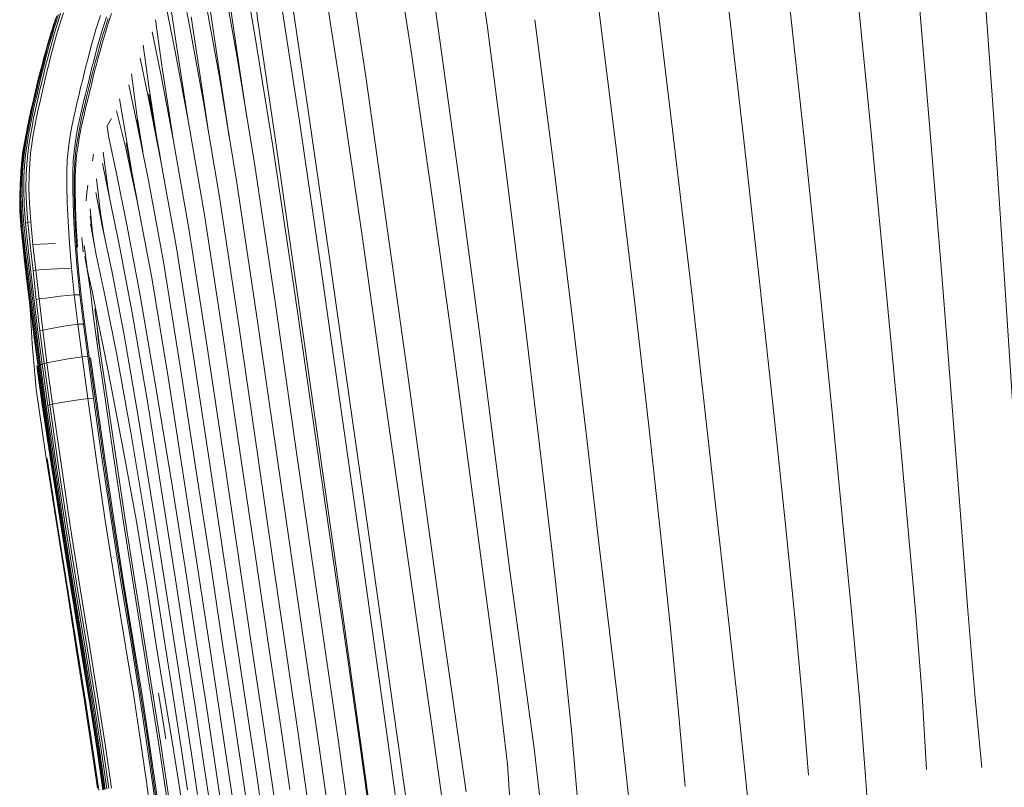
# Model space of a CAD drawing. Units: inches. Extents: x 7 to 1157, y -1372 to 11.
# Drawn here: x 20 to 200, y -818 to -678 of the extents above; entities that cross this region are included whole.
import ezdxf

# ---------------------------------------------------------------- set-up
doc = ezdxf.new("R2010")
doc.units = ezdxf.units.IN
doc.header["$MEASUREMENT"] = 0

# ---------------------------------------------------------------- blocks, each defined once
blk = doc.blocks.new('A$C1E0C153E')
at = {"color": 0, "linetype": 'Continuous', "lineweight": 0, "extrusion": (2.22045e-16, 1, -2.22045e-16)}
for p, q in [((-196.06, 712.03), (-193.22, 691.99)), ((-204.75, 709.42), (-201.83, 689.26)), ((-237.22, 707.98), (-235.04, 692.81)), ((-210.22, 707.53), (-207.06, 687.23)), ((-238.26, 705.51), (-235.65, 690.6)), ((-241.15, 702.93), (-238.99, 688.16)), ((-218.62, 704.03), (-215.5, 683.48)), ((-247.55, 692.02), (-249.3, 700.96)), ((-241.49, 701), (-238.91, 686.51)), ((-223.21, 701.33), (-219.95, 680.54)), ((-102.63, 701.24), (-100.75, 674.54)), ((-125.85, 699.98), (-123.23, 673.39)), ((-114.74, 700.14), (-112.46, 673.54)), ((-251.38, 698.29), (-250.1, 689.51)), ((-244.28, 698.45), (-242.16, 684.21)), ((-225.98, 677.26), (-229.07, 698.05)), ((-149.54, 698.41), (-146.48, 671.98)), ((-138.37, 698.73), (-135.48, 672.27)), ((-250.23, 687.62), (-251.91, 696.1)), ((-244.61, 696.49), (-242.09, 682.57)), ((-227.53, 674.94), (-230.76, 695.69)), ((-172.92, 695.81), (-169.65, 669.49)), ((-162.24, 696.63), (-159.05, 670.3)), ((-272.41, 692.44), (-272, 693.71)), ((-271.79, 694.09), (-272.19, 692.82)), ((-271.9, 693.12), (-271.5, 694.39)), ((-271.51, 693.32), (-271.11, 694.6)), ((-270.99, 693.4), (-270.59, 694.68)), ((-263.85, 694.2), (-264.26, 692.88)), ((-263.16, 692.61), (-262.74, 693.93)), ((-261.83, 694.54), (-262.24, 693.24)), ((-247.31, 693.94), (-245.24, 680.31)), ((-272.55, 692.02), (-272.97, 690.67)), ((-272.41, 692.44), (-272.83, 691.09)), ((-272.19, 692.82), (-272.62, 691.46)), ((-272.55, 692.02), (-272.33, 692.68)), ((-271.94, 691.97), (-272.36, 690.58)), ((-271.9, 693.12), (-272.33, 691.76)), ((-271.51, 693.32), (-271.94, 691.97)), ((-271.42, 692.06), (-271.84, 690.68)), ((-270.99, 693.4), (-271.42, 692.06)), ((-264.26, 692.88), (-264.67, 691.6)), ((-263.16, 692.61), (-263.57, 691.33)), ((-262.88, 692.3), (-263.29, 691.02)), ((-263.07, 690.64), (-262.66, 691.91)), ((-262.46, 693.62), (-262.88, 692.3)), ((-262.24, 693.24), (-262.66, 691.91)), ((-253.81, 693.41), (-252.64, 685.09)), ((-247.55, 692.02), (-245.1, 678.75)), ((-232.01, 672.26), (-235.04, 692.81)), ((-193.22, 691.99), (-189.78, 665.6)), ((-184.54, 693.41), (-181.17, 667.1)), ((-273.43, 688.7), (-273.04, 690.07)), ((-273.38, 689.28), (-272.97, 690.67)), ((-273.25, 689.7), (-272.83, 691.09)), ((-272.75, 690.38), (-273.14, 688.99)), ((-273.04, 690.07), (-272.62, 691.46)), ((-272.75, 690.38), (-272.33, 691.76)), ((-272.75, 689.2), (-272.36, 690.58)), ((-272.22, 689.29), (-271.84, 690.68)), ((-265.46, 688.84), (-265.08, 690.28)), ((-265.08, 690.28), (-264.67, 691.6)), ((-263.97, 690.02), (-263.57, 691.33)), ((-263.29, 691.02), (-263.69, 689.71)), ((-263.07, 690.64), (-263.47, 689.33)), ((-252.79, 683.16), (-254.4, 691.2)), ((-232.36, 670.34), (-235.65, 690.6)), ((-274.01, 686.97), (-273.64, 688.33)), ((-273.43, 688.7), (-273.79, 687.33)), ((-273.78, 687.91), (-273.38, 689.28)), ((-273.25, 689.7), (-273.64, 688.33)), ((-273.5, 687.63), (-273.14, 688.99)), ((-273.11, 687.83), (-272.75, 689.2)), ((-272.58, 687.91), (-272.22, 689.29)), ((-265.83, 687.43), (-265.46, 688.84)), ((-264.73, 687.16), (-264.36, 688.58)), ((-264.36, 688.58), (-263.97, 690.02)), ((-263.69, 689.71), (-264.08, 688.27)), ((-263.47, 689.33), (-263.86, 687.89)), ((-256.08, 688.75), (-254.96, 680.84)), ((-250.1, 689.51), (-248.1, 676.56)), ((-198.2, 662.79), (-201.83, 689.26)), ((-274.16, 686.55), (-274.51, 685.21)), ((-274.01, 686.97), (-274.37, 685.62)), ((-274.16, 686.55), (-273.78, 687.91)), ((-273.79, 687.33), (-274.15, 685.99)), ((-273.5, 687.63), (-273.86, 686.29)), ((-273.47, 686.49), (-273.82, 685.16)), ((-273.11, 687.83), (-273.47, 686.49)), ((-272.94, 686.58), (-273.29, 685.26)), ((-272.58, 687.91), (-272.94, 686.58)), ((-265.83, 687.43), (-266.18, 686.18)), ((-264.73, 687.16), (-265.07, 685.93)), ((-264.45, 686.85), (-264.8, 685.62)), ((-264.08, 688.27), (-264.45, 686.85)), ((-263.86, 687.89), (-264.24, 686.47)), ((-250.23, 687.62), (-247.84, 675.04)), ((-237.25, 676.42), (-238.99, 688.16)), ((-237.07, 675.26), (-238.95, 687.33)), ((-235.69, 666.82), (-238.91, 686.51)), ((-203.24, 660.61), (-207.06, 687.23)), ((-274.51, 685.21), (-274.85, 683.88)), ((-274.71, 684.29), (-274.37, 685.62)), ((-274.21, 684.96), (-274.53, 683.63)), ((-274.5, 684.66), (-274.15, 685.99)), ((-274.21, 684.96), (-273.86, 686.29)), ((-274.14, 683.84), (-273.82, 685.16)), ((-273.61, 683.93), (-273.29, 685.26)), ((-266.84, 683.6), (-266.51, 684.96)), ((-266.51, 684.96), (-266.18, 686.18)), ((-265.74, 683.36), (-265.41, 684.71)), ((-265.41, 684.71), (-265.07, 685.93)), ((-264.8, 685.62), (-265.13, 684.41)), ((-264.58, 685.24), (-264.91, 684.03)), ((-264.24, 686.47), (-264.58, 685.24)), ((-255.02, 678.81), (-256.58, 686.43)), ((-252.64, 685.09), (-250.75, 672.83)), ((-275.37, 681.64), (-275.04, 682.97)), ((-275.19, 682.56), (-274.85, 683.88)), ((-274.82, 683.34), (-275.14, 682)), ((-274.71, 684.29), (-275.04, 682.97)), ((-274.85, 682.3), (-274.53, 683.63)), ((-274.82, 683.34), (-274.5, 684.66)), ((-274.45, 682.5), (-274.14, 683.84)), ((-273.92, 682.59), (-273.61, 683.93)), ((-266.84, 683.6), (-267.15, 682.25)), ((-266.06, 682), (-265.74, 683.36)), ((-265.46, 683.05), (-265.78, 681.69)), ((-265.13, 684.41), (-265.46, 683.05)), ((-264.91, 684.03), (-265.25, 682.67)), ((-258.21, 683.53), (-257.19, 676.09)), ((-252.79, 683.16), (-250.5, 671.27)), ((-240.29, 671.69), (-242.16, 684.21)), ((-240.34, 672), (-242.13, 683.39)), ((-215.5, 683.48), (-211.68, 656.68)), ((-275.52, 681.23), (-275.82, 679.87)), ((-275.37, 681.64), (-275.68, 680.28)), ((-275.52, 681.23), (-275.19, 682.56)), ((-275.14, 682), (-275.46, 680.64)), ((-274.85, 682.3), (-275.16, 680.93)), ((-274.77, 681.14), (-275.09, 679.77)), ((-274.45, 682.5), (-274.77, 681.14)), ((-274.24, 681.24), (-274.56, 679.88)), ((-273.92, 682.59), (-274.24, 681.24)), ((-267.15, 682.25), (-267.46, 681.03)), ((-266.06, 682), (-266.36, 680.79)), ((-265.78, 681.69), (-266.09, 680.49)), ((-265.87, 680.11), (-265.57, 681.31)), ((-265.25, 682.67), (-265.57, 681.31)), ((-257.14, 674.33), (-258.67, 681.53)), ((-238.95, 663.64), (-242.09, 682.57)), ((-275.82, 679.87), (-276.13, 678.49)), ((-275.99, 678.9), (-275.68, 680.28)), ((-275.48, 679.56), (-275.8, 678.18)), ((-275.77, 679.26), (-275.46, 680.64)), ((-275.48, 679.56), (-275.16, 680.93)), ((-275.09, 679.77), (-275.41, 678.39)), ((-274.88, 678.49), (-274.56, 679.88)), ((-268.09, 678.41), (-267.76, 679.79)), ((-267.76, 679.79), (-267.46, 681.03)), ((-266.99, 678.2), (-266.66, 679.58)), ((-266.66, 679.58), (-266.36, 680.79)), ((-266.09, 680.49), (-266.39, 679.27)), ((-265.87, 680.11), (-266.18, 678.89)), ((-254.99, 679.86), (-252.97, 668.44)), ((-254.96, 680.84), (-253.41, 670.95)), ((-244.19, 673.33), (-245.24, 680.31)), ((-244.3, 673.99), (-245.18, 679.53)), ((-216.03, 653.59), (-219.95, 680.54)), ((-276.65, 676.1), (-276.32, 677.52)), ((-276.47, 677.12), (-276.13, 678.49)), ((-276.1, 677.89), (-276.42, 676.46)), ((-275.99, 678.9), (-276.32, 677.52)), ((-276.12, 676.75), (-275.8, 678.18)), ((-276.1, 677.89), (-275.77, 679.26)), ((-275.72, 676.96), (-275.41, 678.39)), ((-274.88, 678.49), (-275.19, 677.07)), ((-268.41, 677), (-268.09, 678.41)), ((-267.31, 676.78), (-266.99, 678.2)), ((-266.72, 677.89), (-267.04, 676.47)), ((-266.5, 677.51), (-266.83, 676.09)), ((-266.39, 679.27), (-266.72, 677.89)), ((-266.5, 677.51), (-266.18, 678.89)), ((-260.38, 678.96), (-259.18, 671.9)), ((-255.02, 678.81), (-252.8, 667.6)), ((-242.05, 660.67), (-245.1, 678.75)), ((-276.8, 675.7), (-277.1, 674.17)), ((-276.65, 676.1), (-276.95, 674.58)), ((-276.8, 675.7), (-276.47, 677.12)), ((-276.42, 676.46), (-276.73, 674.94)), ((-276.12, 676.75), (-276.43, 675.24)), ((-275.72, 676.96), (-276.04, 675.45)), ((-275.19, 677.07), (-275.51, 675.57)), ((-268.41, 677), (-268.71, 675.67)), ((-267.31, 676.78), (-267.61, 675.48)), ((-267.04, 676.47), (-267.34, 675.17)), ((-267.13, 674.79), (-266.83, 676.09)), ((-259.24, 669.96), (-260.89, 676.77)), ((-257.19, 676.09), (-256.13, 669.35)), ((-248.1, 676.56), (-247.98, 675.8)), ((-247.84, 675.04), (-247.98, 675.8)), ((-222.11, 650.42), (-225.98, 677.26)), ((-277.1, 674.17), (-277.39, 672.59)), ((-277.25, 673), (-276.95, 674.58)), ((-277.03, 673.36), (-276.73, 674.94)), ((-276.74, 673.66), (-276.43, 675.24)), ((-276.04, 675.45), (-276.34, 673.88)), ((-276.1, 672.4), (-275.81, 674.01)), ((-275.51, 675.57), (-275.81, 674.01)), ((-269.29, 672.66), (-269, 674.27)), ((-269, 674.27), (-268.71, 675.67)), ((-268.19, 672.49), (-267.9, 674.11)), ((-267.9, 674.11), (-267.61, 675.48)), ((-267.34, 675.17), (-267.62, 673.81)), ((-267.13, 674.79), (-267.41, 673.43)), ((-261.82, 675.38), (-262.62, 674)), ((-262.62, 674), (-262.47, 672.75)), ((-257.18, 675.19), (-256.13, 669.34)), ((-257.14, 674.33), (-255, 663.79)), ((-244.88, 657.86), (-247.84, 675.04)), ((-223.63, 648.26), (-227.53, 674.94)), ((-100.75, 674.54), (-98.88, 646.95)), ((-277.7, 671), (-277.39, 672.59)), ((-277.25, 673), (-277.55, 671.41)), ((-277.32, 671.76), (-277.03, 673.36)), ((-276.74, 673.66), (-277.03, 672.06)), ((-276.9, 670.62), (-276.63, 672.28)), ((-276.34, 673.88), (-276.63, 672.28)), ((-276.1, 672.4), (-276.36, 670.74)), ((-269.29, 672.66), (-269.56, 671)), ((-268.46, 670.83), (-268.19, 672.49)), ((-267.92, 672.18), (-268.19, 670.52)), ((-267.62, 673.81), (-267.92, 672.18)), ((-267.41, 673.43), (-267.71, 671.8)), ((-262.29, 671.91), (-262.51, 672.95)), ((-250.55, 671.55), (-250.75, 672.83)), ((-228.24, 645.87), (-232.01, 672.26)), ((-135.48, 672.27), (-132.62, 644.85)), ((-123.23, 673.39), (-120.6, 645.88)), ((-110.2, 646.01), (-112.46, 673.54)), ((-277.99, 669.37), (-277.7, 671)), ((-277.83, 669.77), (-277.55, 671.41)), ((-277.32, 671.76), (-277.59, 670.12)), ((-277.29, 670.41), (-277.52, 668.7)), ((-277.29, 670.41), (-277.03, 672.06)), ((-276.9, 670.62), (-277.12, 668.91)), ((-276.36, 670.74), (-276.59, 669.05)), ((-269.56, 671), (-269.77, 669.47)), ((-268.46, 670.83), (-268.67, 669.33)), ((-268.19, 670.52), (-268.4, 669.03)), ((-267.71, 671.8), (-267.99, 670.14)), ((-260.92, 665.37), (-262.29, 671.91)), ((-259.18, 671.9), (-258.07, 665.3)), ((-259.15, 670.95), (-257.22, 660.84)), ((-247.65, 654.99), (-250.5, 671.27)), ((-228.48, 644.34), (-232.36, 670.34)), ((-155.85, 643.01), (-159.05, 670.3)), ((-146.48, 671.98), (-143.42, 644.57)), ((-278.07, 668.95), (-278.26, 667.24)), ((-277.99, 669.37), (-278.19, 667.66)), ((-277.9, 669.86), (-278.07, 668.95)), ((-277.83, 669.77), (-278.04, 668.05)), ((-277.59, 670.12), (-277.81, 668.41)), ((-277.52, 668.7), (-277.69, 666.84)), ((-277.12, 668.91), (-277.29, 667.07)), ((-276.76, 667.21), (-276.59, 669.05)), ((-269.92, 667.79), (-269.77, 669.47)), ((-268.81, 667.67), (-268.67, 669.33)), ((-268.4, 669.03), (-268.55, 667.38)), ((-268.19, 668.65), (-268.34, 667)), ((-267.99, 670.14), (-268.19, 668.65)), ((-265.31, 667.65), (-265.09, 668.92)), ((-263.35, 669.26), (-262.48, 662.82)), ((-259.24, 669.96), (-257.07, 660.02)), ((-169.65, 669.49), (-166.4, 642.2)), ((-278.4, 665.4), (-278.26, 667.24)), ((-278.35, 665.81), (-278.19, 667.66)), ((-278.21, 666.2), (-278.04, 668.05)), ((-277.99, 666.55), (-277.81, 668.41)), ((-277.81, 664.77), (-277.69, 666.84)), ((-277.29, 667.07), (-277.41, 664.98)), ((-276.76, 667.21), (-276.87, 665.11)), ((-270, 665.63), (-269.92, 667.79)), ((-268.9, 665.52), (-268.81, 667.67)), ((-268.55, 667.38), (-268.64, 665.23)), ((-268.34, 667), (-268.44, 664.86)), ((-262.2, 660.94), (-263.47, 667.19)), ((-252.8, 667.6), (-252.97, 668.44)), ((-250.04, 652.19), (-252.8, 667.6)), ((-231.92, 641.54), (-235.69, 666.82)), ((-177.8, 639.83), (-181.17, 667.1)), ((-278.52, 663.37), (-278.4, 665.4)), ((-278.47, 663.77), (-278.35, 665.81)), ((-278.21, 666.2), (-278.33, 664.15)), ((-277.99, 666.55), (-278.11, 664.49)), ((-277.44, 662.58), (-277.41, 664.98)), ((-276.87, 665.11), (-276.89, 662.7)), ((-270, 663.06), (-270, 665.63)), ((-268.91, 662.92), (-268.9, 665.52)), ((-268.64, 665.23), (-268.66, 662.64)), ((-260.92, 665.37), (-259.02, 656)), ((-186.38, 638.25), (-189.78, 665.6)), ((-278.52, 663.37), (-278.59, 661.06)), ((-278.53, 661.44), (-278.47, 663.77)), ((-278.38, 661.8), (-278.33, 664.15)), ((-278.11, 664.49), (-278.15, 662.13)), ((-277.84, 662.39), (-277.81, 664.77)), ((-268.44, 664.86), (-268.47, 662.28)), ((-266.17, 663.26), (-266.31, 661.88)), ((-264.57, 664.38), (-263.84, 658.2)), ((-252.35, 649.28), (-255, 663.79)), ((-235.3, 639.24), (-238.95, 663.64)), ((-278.53, 661.44), (-278.47, 658.73)), ((-278.38, 661.8), (-278.31, 659.08)), ((-278.15, 662.13), (-278.07, 659.38)), ((-277.84, 662.39), (-277.76, 659.62)), ((-277.44, 662.58), (-277.35, 659.8)), ((-276.89, 662.7), (-276.8, 659.89)), ((-270, 663.06), (-269.93, 660.09)), ((-268.91, 662.92), (-268.84, 659.94)), ((-268.66, 662.64), (-268.61, 659.67)), ((-268.47, 662.28), (-268.43, 659.32)), ((-266.31, 661.88), (-266.48, 660.36)), ((-263.52, 655.85), (-264.67, 661.89)), ((-262.48, 662.82), (-262.26, 661.44)), ((-262.35, 661.89), (-261.94, 659.69)), ((-194.57, 635.38), (-198.2, 662.79)), ((-278.59, 661.06), (-278.54, 658.36)), ((-277.76, 659.62), (-277.52, 656.29)), ((-277.35, 659.8), (-277.11, 656.45)), ((-276.57, 656.53), (-276.8, 659.89)), ((-269.93, 660.09), (-269.76, 656.64)), ((-268.69, 656.5), (-268.84, 659.94)), ((-268.61, 659.67), (-268.46, 656.24)), ((-262.2, 660.94), (-260.36, 652.11)), ((-257.07, 660.02), (-257.22, 660.84)), ((-254.45, 646.32), (-257.07, 660.02)), ((-238.53, 637.28), (-242.05, 660.67)), ((-199.44, 633.07), (-203.24, 660.61)), ((-278.32, 655.13), (-278.54, 658.36)), ((-278.24, 655.47), (-278.47, 658.73)), ((-278.07, 655.79), (-278.31, 659.08)), ((-277.83, 656.07), (-278.07, 659.38)), ((-268.43, 659.32), (-268.28, 655.9)), ((-265.75, 658.91), (-265.35, 655.15)), ((-263.84, 658.2), (-263.47, 655.85)), ((-241.48, 635.53), (-244.88, 657.86)), ((-277.83, 656.07), (-277.39, 652.03)), ((-277.11, 656.45), (-277.52, 656.29)), ((-277.09, 652.23), (-277.52, 656.29)), ((-276.57, 656.53), (-277.11, 656.45)), ((-276.69, 652.37), (-277.11, 656.45)), ((-276.16, 652.44), (-276.57, 656.53)), ((-269.5, 652.63), (-269.76, 656.64)), ((-268.45, 652.5), (-268.69, 656.5)), ((-268.46, 656.24), (-268.21, 652.25)), ((-265.7, 657.6), (-264.91, 652.14)), ((-264.61, 650.54), (-265.68, 656.17)), ((-263.68, 657.03), (-263.09, 653.82)), ((-256.59, 643.11), (-259.02, 656)), ((-207.83, 629), (-211.68, 656.68)), ((-277.89, 651.2), (-278.32, 655.13)), ((-277.8, 651.49), (-278.24, 655.47)), ((-278.07, 655.79), (-277.63, 651.78)), ((-268.28, 655.9), (-268.02, 651.94)), ((-263.52, 655.85), (-261.79, 647.6)), ((-244.36, 633.76), (-247.65, 654.99)), ((-276.69, 652.37), (-276.15, 647.65)), ((-274.86, 652.51), (-276.16, 652.44)), ((-276.16, 652.44), (-275.64, 647.74)), ((-272.14, 652.6), (-274.86, 652.51)), ((-269.5, 652.63), (-269.13, 648.13)), ((-268.09, 648.04), (-268.45, 652.5)), ((-267.23, 653.7), (-267.01, 651.1)), ((-212.1, 625.79), (-216.03, 653.59)), ((-277.89, 651.2), (-277.32, 646.63)), ((-277.89, 651.2), (-277.75, 649.9)), ((-277.22, 646.87), (-277.8, 651.49)), ((-277.05, 647.12), (-277.63, 651.78)), ((-277.39, 652.03), (-276.82, 647.34)), ((-277.09, 652.23), (-276.53, 647.51)), ((-268.21, 652.25), (-267.84, 647.82)), ((-266.83, 652.25), (-266.3, 648.13)), ((-264.61, 650.54), (-262.97, 642.85)), ((-258.03, 639.96), (-260.36, 652.11)), ((-246.85, 632.01), (-250.04, 652.19)), ((-277.75, 649.9), (-277.26, 645.73)), ((-266.31, 648.15), (-266.72, 650.22)), ((-249.27, 630.18), (-252.35, 649.28)), ((-218.19, 622.87), (-222.11, 650.42)), ((-277.05, 647.12), (-276.42, 641.88)), ((-276.82, 647.34), (-276.2, 642.07)), ((-276.53, 647.51), (-275.93, 642.24)), ((-275.64, 647.74), (-276.15, 647.65)), ((-276.15, 647.65), (-275.56, 642.38)), ((-274.37, 647.84), (-275.64, 647.74)), ((-275.64, 647.74), (-275.06, 642.49)), ((-274.37, 647.84), (-271.71, 648.01)), ((-271.71, 648.01), (-269.13, 648.13)), ((-269.13, 648.13), (-268.63, 643.23)), ((-268.09, 648.04), (-267.6, 643.22)), ((-267.34, 643.04), (-267.84, 647.82)), ((-265.38, 643.93), (-266.31, 648.15)), ((-265.96, 645.99), (-266.31, 648.15)), ((-259.57, 636.27), (-261.79, 647.6)), ((-219.74, 620.95), (-223.63, 648.26)), ((-97.39, 623.79), (-98.88, 646.95)), ((-277.32, 646.63), (-276.68, 641.47)), ((-276.68, 640.91), (-277.26, 645.73)), ((-277.22, 646.87), (-276.59, 641.67)), ((-265.96, 645.99), (-265.61, 643.4)), ((-251.47, 628.22), (-254.45, 646.32)), ((-224.42, 618.89), (-228.24, 645.87)), ((-118.46, 622.8), (-120.6, 645.88)), ((-108.38, 622.9), (-110.2, 646.01)), ((-265.61, 643.4), (-265.21, 640.07)), ((-265.38, 643.93), (-264.12, 637.73)), ((-224.65, 617.78), (-228.48, 644.34)), ((-140.93, 621.58), (-143.42, 644.57)), ((-130.32, 621.86), (-132.62, 644.85)), ((-276.6, 639.8), (-276.82, 642.06)), ((-275.89, 636.04), (-276.59, 641.67)), ((-275.73, 636.21), (-276.42, 641.88)), ((-275.52, 636.39), (-276.2, 642.07)), ((-275.25, 636.55), (-275.93, 642.24)), ((-275.06, 642.49), (-275.56, 642.38)), ((-274.89, 636.7), (-275.56, 642.38)), ((-273.81, 642.66), (-275.06, 642.49)), ((-274.39, 636.83), (-275.06, 642.49)), ((-273.81, 642.66), (-271.18, 642.98)), ((-271.18, 642.98), (-268.63, 643.23)), ((-268.63, 643.23), (-267.6, 643.22)), ((-268, 637.87), (-268.63, 643.23)), ((-266.96, 637.91), (-267.6, 643.22)), ((-267.34, 643.04), (-266.69, 637.77)), ((-260.85, 632.32), (-262.97, 642.85)), ((-253.65, 626.04), (-256.59, 643.11)), ((-163.79, 619.32), (-166.4, 642.2)), ((-155.85, 643.01), (-153.27, 620.13)), ((-275.98, 635.9), (-276.68, 641.47)), ((-276.6, 639.8), (-276.31, 634.28)), ((-264.7, 636.02), (-265.21, 640.07)), ((-264.88, 640.61), (-264.52, 637.9)), ((-255.29, 623.77), (-258.03, 639.96)), ((-228.22, 615.79), (-231.92, 641.54)), ((-175.09, 616.99), (-177.8, 639.83)), ((-231.72, 614.41), (-235.3, 639.24)), ((-186.38, 638.25), (-183.63, 615.35)), ((-275.73, 636.21), (-274.98, 630.29)), ((-275.52, 636.39), (-274.76, 630.44)), ((-275.25, 636.55), (-274.49, 630.58)), ((-274.39, 636.83), (-274.89, 636.7)), ((-274.89, 636.7), (-274.12, 630.72)), ((-273.15, 637.06), (-274.39, 636.83)), ((-274.39, 636.83), (-273.61, 630.86)), ((-270.54, 637.5), (-273.15, 637.06)), ((-270.54, 637.5), (-268, 637.87)), ((-268, 637.87), (-266.96, 637.91)), ((-267.21, 631.95), (-268, 637.87)), ((-266.16, 632.02), (-266.96, 637.91)), ((-265.89, 631.91), (-266.69, 637.77)), ((-264.52, 637.9), (-264.28, 635.3)), ((-264.52, 637.9), (-263.95, 633.52)), ((-262.34, 628.71), (-264.12, 637.73)), ((-256.94, 621.03), (-259.57, 636.27)), ((-235.08, 613.42), (-238.53, 637.28)), ((-275.23, 630.06), (-275.98, 635.9)), ((-275.89, 636.04), (-275.14, 630.16)), ((-264.03, 631.24), (-264.7, 636.02)), ((-263.7, 631.72), (-264.28, 635.3)), ((-238.13, 612.67), (-241.48, 635.53)), ((-191.64, 612.44), (-194.57, 635.38)), ((-276.31, 634.28), (-275.57, 626.07)), ((-263.7, 631.72), (-263.95, 633.52)), ((-241.11, 611.92), (-244.36, 633.76)), ((-199.44, 633.07), (-196.36, 610.05)), ((-273.61, 630.86), (-274.12, 630.72)), ((-272.36, 631.1), (-273.61, 630.86)), ((-273.61, 630.86), (-272.57, 623.3)), ((-269.75, 631.55), (-272.36, 631.1)), ((-269.75, 631.55), (-267.21, 631.95)), ((-267.21, 631.95), (-266.16, 632.02)), ((-266.14, 624.33), (-267.21, 631.95)), ((-266.16, 632.02), (-265.09, 624.41)), ((-265.89, 631.91), (-264.81, 624.34)), ((-264.59, 624.26), (-265.66, 631.78)), ((-264.03, 631.24), (-263, 624.31)), ((-262.71, 624.81), (-263.7, 631.72)), ((-258.32, 618.14), (-260.85, 632.32)), ((-243.69, 611.14), (-246.85, 632.01)), ((-275.48, 630.32), (-274.47, 623.21)), ((-274.25, 622.63), (-275.28, 629.96)), ((-275.23, 630.06), (-274.22, 622.64)), ((-275.14, 630.16), (-274.12, 622.7)), ((-274.98, 630.29), (-273.96, 622.8)), ((-274.49, 630.58), (-274.76, 630.44)), ((-274.76, 630.44), (-273.73, 622.92)), ((-274.12, 630.72), (-274.49, 630.58)), ((-274.49, 630.58), (-273.45, 623.04)), ((-274.12, 630.72), (-273.08, 623.17)), ((-246.23, 610.32), (-249.27, 630.18)), ((-204.64, 605.81), (-207.83, 629)), ((-262.34, 628.71), (-259.86, 616.02)), ((-248.54, 609.32), (-251.47, 628.22)), ((-275.57, 626.07), (-273.88, 614.3)), ((-250.71, 608.14), (-253.65, 626.04)), ((-212.1, 625.79), (-208.8, 602.48)), ((-268.69, 623.95), (-271.3, 623.53)), ((-266.14, 624.33), (-268.69, 623.95)), ((-266.14, 624.33), (-265.09, 624.41)), ((-266.14, 624.33), (-264.68, 613.86)), ((-265.09, 624.41), (-263.63, 613.97)), ((-263.35, 613.94), (-264.81, 624.34)), ((-264.59, 624.26), (-263.13, 613.9)), ((-263, 624.31), (-261.44, 613.8)), ((-262.71, 624.81), (-261.12, 614.11)), ((-252.57, 606.75), (-255.29, 623.77)), ((-274.47, 623.21), (-272.83, 612.43)), ((-274.25, 622.63), (-272.73, 612.27)), ((-274.22, 622.64), (-272.72, 612.32)), ((-274.12, 622.7), (-272.63, 612.38)), ((-273.96, 622.8), (-272.47, 612.45)), ((-273.73, 622.92), (-272.25, 612.54)), ((-273.08, 623.17), (-273.45, 623.04)), ((-273.45, 623.04), (-271.98, 612.64)), ((-272.57, 623.3), (-273.08, 623.17)), ((-273.08, 623.17), (-271.6, 612.74)), ((-271.3, 623.53), (-272.57, 623.3)), ((-272.57, 623.3), (-271.09, 612.85)), ((-214.93, 599.93), (-218.19, 622.87)), ((-128.41, 602.23), (-130.32, 621.86)), ((-116.67, 603.07), (-118.46, 622.8)), ((-106.87, 603.16), (-108.38, 622.9)), ((-254.33, 604.96), (-256.94, 621.03)), ((-216.51, 598.3), (-219.74, 620.95)), ((-153.27, 620.13), (-151.11, 600.61)), ((-138.88, 601.92), (-140.93, 621.58)), ((-221.26, 596.6), (-224.42, 618.89)), ((-161.65, 599.78), (-163.79, 619.32)), ((-255.81, 603.17), (-258.32, 618.14)), ((-224.65, 617.78), (-221.49, 595.88)), ((-172.82, 597.5), (-175.09, 616.99)), ((-259.86, 616.02), (-257.33, 602.28)), ((-225.18, 594.73), (-228.22, 615.79)), ((-183.63, 615.35), (-181.37, 595.81)), ((-271.81, 601.29), (-273.88, 614.3)), ((-271.62, 600.76), (-273.59, 613.41)), ((-269.36, 601.11), (-271.09, 612.85)), ((-262.96, 602.12), (-264.68, 613.86)), ((-261.91, 602.26), (-263.63, 613.97)), ((-263.35, 613.94), (-261.64, 602.27)), ((-261.42, 602.25), (-263.13, 613.9)), ((-261.44, 613.8), (-259.62, 601.76)), ((-261.12, 614.11), (-259.26, 601.86)), ((-232.26, 593.96), (-235.08, 613.42)), ((-228.79, 594.19), (-231.72, 614.41)), ((-270.9, 600.14), (-272.83, 612.43)), ((-270.94, 600.54), (-272.73, 612.27)), ((-270.95, 600.68), (-272.72, 612.32)), ((-270.87, 600.73), (-272.63, 612.38)), ((-270.72, 600.8), (-272.47, 612.45)), ((-270.51, 600.87), (-272.25, 612.54)), ((-270.24, 600.94), (-271.98, 612.64)), ((-269.87, 601.02), (-271.6, 612.74)), ((-243.69, 611.14), (-241.06, 593.67)), ((-241.11, 611.92), (-238.42, 593.8)), ((-235.33, 593.87), (-238.13, 612.67)), ((-189.12, 592.89), (-191.64, 612.44)), ((-248.54, 609.32), (-246.07, 593.22)), ((-246.23, 610.32), (-243.67, 593.52)), ((-196.36, 610.05), (-193.75, 590.4)), ((-250.71, 608.14), (-248.28, 592.75)), ((-252.57, 606.75), (-250.27, 592.11)), ((-201.88, 585.96), (-204.64, 605.81)), ((-254.33, 604.96), (-252.15, 591.16)), ((-262.96, 602.12), (-261.14, 590.68)), ((-261.91, 602.26), (-260.1, 590.84)), ((-259.83, 590.86), (-261.64, 602.27)), ((-261.42, 602.25), (-259.62, 590.86)), ((-257.33, 602.28), (-255.35, 590.11)), ((-255.81, 603.17), (-253.74, 590.23)), ((-208.8, 602.48), (-205.95, 582.49)), ((-126.72, 584.9), (-128.41, 602.23)), ((-116.67, 603.07), (-115.09, 585.58)), ((-105.51, 585.71), (-106.87, 603.16)), ((-269.95, 589.42), (-271.81, 601.29)), ((-271.62, 600.76), (-269.77, 589.02)), ((-269.13, 589.29), (-270.95, 600.68)), ((-270.94, 600.54), (-269.11, 589.12)), ((-269.05, 589.34), (-270.87, 600.73)), ((-270.72, 600.8), (-268.9, 589.4)), ((-270.51, 600.87), (-268.69, 589.46)), ((-270.24, 600.94), (-268.41, 589.52)), ((-269.87, 601.02), (-268.04, 589.58)), ((-267.54, 589.67), (-269.36, 601.11)), ((-257.82, 590.24), (-259.62, 601.76)), ((-257.46, 590.27), (-259.26, 601.86)), ((-149.17, 583.36), (-151.11, 600.61)), ((-138.88, 601.92), (-137.12, 584.49)), ((-269.03, 588.53), (-270.9, 600.14)), ((-212.18, 580.51), (-214.93, 599.93)), ((-159.83, 582.47), (-161.65, 599.78)), ((-213.81, 579.25), (-216.51, 598.3)), ((-172.82, 597.5), (-170.75, 580.31)), ((-221.49, 595.88), (-218.85, 577.57)), ((-218.63, 577.92), (-221.26, 596.6)), ((-179.4, 578.52), (-181.37, 595.81)), ((-246.07, 593.22), (-243.96, 579.37)), ((-241.49, 579.17), (-243.67, 593.52)), ((-241.06, 593.67), (-238.82, 578.85)), ((-236.14, 578.53), (-238.42, 593.8)), ((-232.97, 578.13), (-235.33, 593.87)), ((-229.9, 577.76), (-232.26, 593.96)), ((-226.35, 577.41), (-228.79, 594.19)), ((-222.65, 577.22), (-225.18, 594.73)), ((-248.32, 579.42), (-250.27, 592.11)), ((-246.24, 579.45), (-248.28, 592.75)), ((-186.73, 575.66), (-189.12, 592.89)), ((-268.69, 589.46), (-266.93, 578.75)), ((-268.41, 589.52), (-266.66, 578.81)), ((-266.29, 578.87), (-268.04, 589.58)), ((-267.54, 589.67), (-265.78, 578.95)), ((-261.14, 590.68), (-259.38, 579.97)), ((-260.1, 590.84), (-258.33, 580.13)), ((-259.83, 590.86), (-258.07, 580.16)), ((-257.86, 580.17), (-259.62, 590.86)), ((-257.82, 590.24), (-256.12, 579.57)), ((-255.77, 579.59), (-257.46, 590.27)), ((-255.35, 590.11), (-253.68, 579.33)), ((-251.98, 578.94), (-253.74, 590.23)), ((-250.3, 579.18), (-252.15, 591.16)), ((-191.39, 573), (-193.75, 590.4)), ((-269.95, 589.42), (-268.29, 578.71)), ((-268.06, 578.32), (-269.77, 589.02)), ((-269.13, 589.29), (-267.39, 578.6)), ((-269.11, 589.12), (-267.37, 578.52)), ((-267.31, 578.65), (-269.05, 589.34)), ((-269.03, 588.53), (-267.29, 577.84)), ((-267.15, 578.7), (-268.9, 589.4)), ((-201.88, 585.96), (-199.34, 568.31)), ((-135.7, 569.12), (-137.12, 584.49)), ((-125.32, 569.65), (-126.72, 584.9)), ((-115.09, 585.58), (-113.85, 570.17)), ((-104.24, 570.39), (-105.51, 585.71)), ((-203.38, 564.66), (-205.95, 582.49)), ((-158.33, 567.14), (-159.83, 582.47)), ((-147.48, 568.16), (-149.17, 583.36)), ((-212.18, 580.51), (-209.79, 563.54)), ((-268.29, 578.71), (-266.78, 569.17)), ((-267.15, 578.7), (-265.61, 569.15)), ((-266.93, 578.75), (-265.39, 569.2)), ((-266.66, 578.81), (-265.12, 569.25)), ((-266.29, 578.87), (-264.75, 569.31)), ((-265.78, 578.95), (-264.24, 569.39)), ((-257.83, 570.4), (-259.38, 579.97)), ((-258.33, 580.13), (-256.79, 570.56)), ((-256.53, 570.6), (-258.07, 580.16)), ((-257.86, 580.17), (-256.32, 570.61)), ((-256.12, 579.57), (-254.57, 570.02)), ((-255.77, 579.59), (-254.23, 570.06)), ((-253.68, 579.33), (-252.09, 569.77)), ((-250.41, 568.92), (-251.98, 578.94)), ((-248.66, 568.61), (-250.3, 579.18)), ((-248.32, 579.42), (-246.59, 568.26)), ((-244.44, 567.79), (-246.24, 579.45)), ((-242.11, 567.26), (-243.96, 579.37)), ((-239.58, 566.65), (-241.49, 579.17)), ((-238.82, 578.85), (-236.87, 565.93)), ((-213.81, 579.25), (-211.5, 562.75)), ((-170.75, 580.31), (-168.94, 565.18)), ((-266.54, 568.8), (-268.06, 578.32)), ((-267.39, 578.6), (-265.85, 569.06)), ((-267.31, 578.65), (-265.77, 569.1)), ((-265.74, 568.32), (-267.29, 577.84)), ((-236.14, 578.53), (-234.16, 565.24)), ((-230.93, 564.44), (-232.97, 578.13)), ((-227.85, 563.69), (-229.9, 577.76)), ((-224.24, 562.89), (-226.35, 577.41)), ((-220.48, 562.16), (-222.65, 577.22)), ((-216.59, 561.82), (-218.85, 577.57)), ((-218.63, 577.92), (-216.36, 561.81)), ((-177.8, 563.26), (-179.4, 578.52)), ((-186.73, 575.66), (-184.67, 560.52)), ((-189.58, 557.63), (-191.39, 573)), ((-256.52, 561.91), (-257.83, 570.4)), ((-255.48, 562.08), (-256.79, 570.56)), ((-256.53, 570.6), (-255.21, 562.11)), ((-255, 562.12), (-256.32, 570.61)), ((-254.57, 570.02), (-253.23, 561.6)), ((-254.23, 570.06), (-252.9, 561.65)), ((-253.26, 570.61), (-251.9, 562.25)), ((-250.68, 561.41), (-252.09, 569.77)), ((-113.1, 556.68), (-113.85, 570.17)), ((-103, 557.03), (-104.24, 570.39)), ((-265.47, 560.72), (-266.78, 569.17)), ((-266.54, 568.8), (-265.23, 560.35)), ((-265.85, 569.06), (-264.52, 560.55)), ((-265.77, 569.1), (-264.44, 560.59)), ((-265.74, 568.32), (-265.5, 566.81)), ((-264.29, 560.64), (-265.61, 569.15)), ((-265.39, 569.2), (-264.07, 560.69)), ((-265.12, 569.25), (-263.8, 560.74)), ((-264.75, 569.31), (-263.43, 560.8)), ((-264.24, 569.39), (-262.92, 560.88)), ((-249.06, 560.24), (-250.41, 568.92)), ((-247.26, 559.55), (-248.66, 568.61)), ((-245.14, 558.8), (-246.59, 568.26)), ((-199.34, 568.31), (-197.1, 552.64)), ((-146.07, 554.76), (-147.48, 568.16)), ((-134.64, 555.65), (-135.7, 569.12)), ((-124.27, 556.25), (-125.32, 569.65)), ((-242.95, 557.97), (-244.44, 567.79)), ((-240.57, 557.1), (-242.11, 567.26)), ((-238, 556.16), (-239.58, 566.65)), ((-158.33, 567.14), (-157.14, 553.58)), ((-236.87, 565.93), (-235.26, 555.14)), ((-234.16, 565.24), (-232.52, 554.16)), ((-229.26, 553.05), (-230.93, 564.44)), ((-201.16, 548.73), (-203.38, 564.66)), ((-167.46, 551.87), (-168.94, 565.18)), ((-226.17, 552.03), (-227.85, 563.69)), ((-222.52, 550.91), (-224.24, 562.89)), ((-211.5, 562.75), (-209.65, 549.19)), ((-209.79, 563.54), (-207.81, 549.36)), ((-177.8, 563.26), (-176.65, 549.81)), ((-265.47, 560.72), (-264.37, 553.26)), ((-264.07, 560.69), (-262.98, 553.1)), ((-263.8, 560.74), (-262.71, 553.16)), ((-263.43, 560.8), (-262.34, 553.22)), ((-262.92, 560.88), (-261.83, 553.31)), ((-256.52, 561.91), (-255.44, 554.42)), ((-255.48, 562.08), (-254.4, 554.6)), ((-254.14, 554.63), (-255.21, 562.11)), ((-255, 562.12), (-253.93, 554.65)), ((-253.23, 561.6), (-252.15, 554.26)), ((-252.9, 561.65), (-251.81, 554.35)), ((-249.55, 554.2), (-250.68, 561.41)), ((-218.73, 549.79), (-220.48, 562.16)), ((-214.77, 548.92), (-216.59, 561.82)), ((-216.36, 561.81), (-214.53, 548.59)), ((-265.23, 560.35), (-264.13, 552.89)), ((-264.52, 560.55), (-263.43, 552.96)), ((-264.44, 560.59), (-263.35, 553)), ((-264.29, 560.64), (-263.2, 553.05)), ((-249.06, 560.24), (-247.97, 552.96)), ((-247.26, 559.55), (-246.16, 552.14)), ((-183.14, 547.26), (-184.67, 560.52)), ((-245.14, 558.8), (-244.01, 551.21)), ((-242.95, 557.97), (-241.81, 550.19)), ((-240.57, 557.1), (-239.41, 549.1)), ((-188.61, 544.09), (-189.58, 557.63)), ((-238, 556.16), (-236.81, 547.94)), ((-123.59, 546.7), (-124.27, 556.25)), ((-255.44, 554.42), (-254.46, 547.44)), ((-253.42, 547.63), (-254.4, 554.6)), ((-254.14, 554.63), (-253.16, 547.67)), ((-252.95, 547.69), (-253.93, 554.65)), ((-251.15, 547.48), (-252.15, 554.26)), ((-250.81, 547.62), (-251.81, 554.35)), ((-248.53, 547.57), (-249.55, 554.2)), ((-234.04, 546.71), (-235.26, 555.14)), ((-232.52, 554.16), (-231.29, 545.54)), ((-145.08, 545.19), (-146.07, 554.76))]:
    blk.add_line(p, q, dxfattribs=at)

msp = doc.modelspace()

# ---------------------------------------------------------------- block references
msp.add_blockref('A$C1E0C153E', (298.76, -1371.81, 0))

doc.saveas('drawing.dxf')
